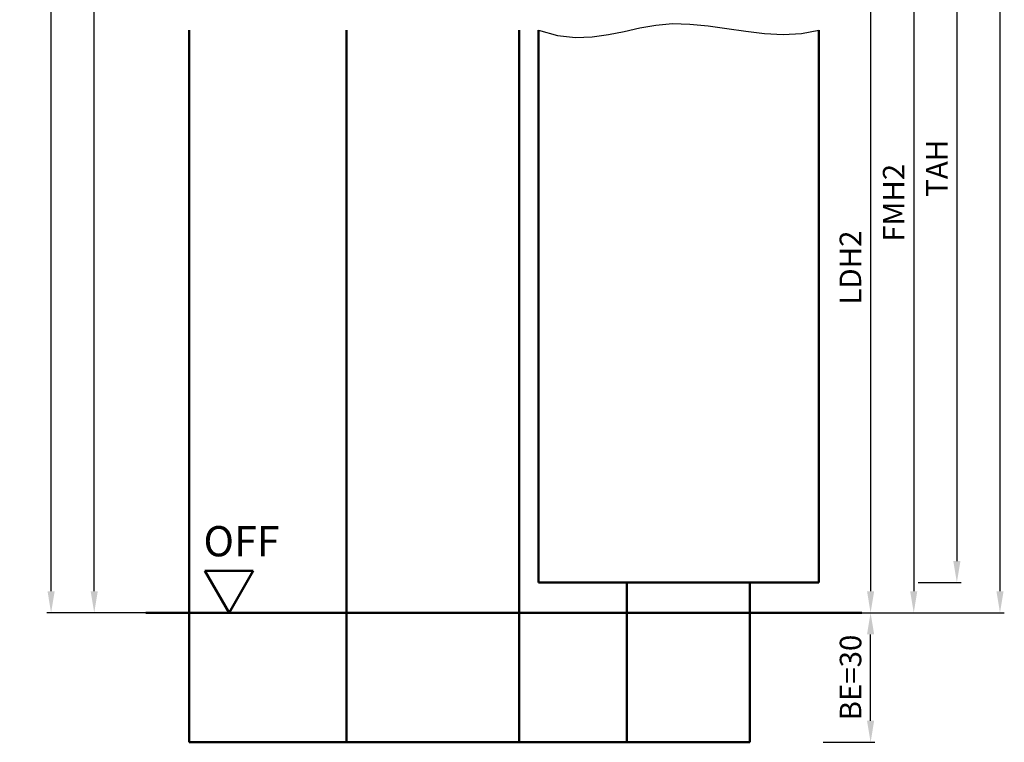
# Model space of a CAD drawing. Units: millimetres. Extents: x 0 to 6300, y -31 to 742.
# Drawn here: x 3703 to 3931, y 216 to 383 of the extents above; entities that cross this region are included whole.
import ezdxf

# ---------------------------------------------------------------- set-up
doc = ezdxf.new("R2010")
doc.units = ezdxf.units.MM
for name, color, linetype, lineweight in [('AM_0', 7, 'Continuous', 50), ('AM_1', 14, 'Continuous', 50), ('AM_4', 3, 'Continuous', 25), ('AM_5', 3, 'Continuous', 25)]:
    doc.layers.add(name, color=color, linetype=linetype, lineweight=lineweight)
doc.styles.get("Standard").update_dxf_attribs({"font": 'ISOCP.SHX'})
doc.dimstyles.new('AM_DIN$0', dxfattribs={"dimtxt": 5, "dimasz": 5, "dimexe": 1, "dimexo": 1, "dimgap": 1.5, "dimtad": 1, "dimdsep": 46, "dimtxsty": 'Standard', "dimcen": 0, "dimclrd": 256, "dimclre": 256, "dimclrt": 2, "dimazin": 2, "dimtp": 0.1, "dimtm": 0.1, "dimtfac": 0.71, "dimtmove": 0, "dimatfit": 3, "dimfxl": 0, "dimlwd": -1, "dimlwe": -1, "dimarcsym": 0})

# ---------------------------------------------------------------- blocks, each defined once
blk = doc.blocks.new('*D127')
at = {"layer": 'AM_5', "linetype": 'ByBlock'}
for p, q in [((3889, 405.5), (3901, 405.5)), ((3900, 400.5), (3900, 250.5)), ((3889, 245.5), (3901, 245.5))]:
    blk.add_line(p, q, dxfattribs=at)
at = {"layer": 'AM_5'}
for points in [[(3899.17, 400.5), (3900.83, 400.5), (3900, 405.5)], [(3899.17, 250.5), (3900.83, 250.5), (3900, 245.5)]]:
    blk.add_solid(points, dxfattribs=at)
at = {"layer": 'Defpoints', "color": 0}
for p in [(3888, 405.5), (3888, 245.5), (3900, 245.5)]:
    blk.add_point(p, dxfattribs=at)
at = {"layer": 'AM_5', "color": 2, "insert": (3895.97, 325.5), "char_height": 5, "attachment_point": 5, "rotation": 90}
blk.add_mtext('LDH2', dxfattribs=at)
blk = doc.blocks.new('*D130')
at = {"layer": 'AM_5', "linetype": 'ByBlock'}
for p, q in [((3889, 435.5), (3911, 435.5)), ((3910, 430.5), (3910, 250.5)), ((3889, 245.5), (3911, 245.5))]:
    blk.add_line(p, q, dxfattribs=at)
at = {"layer": 'AM_5'}
for points in [[(3909.17, 430.5), (3910.83, 430.5), (3910, 435.5)], [(3909.17, 250.5), (3910.83, 250.5), (3910, 245.5)]]:
    blk.add_solid(points, dxfattribs=at)
at = {"layer": 'Defpoints', "color": 0}
for p in [(3888, 435.5), (3888, 245.5), (3910, 245.5)]:
    blk.add_point(p, dxfattribs=at)
at = {"layer": 'AM_5', "color": 2, "insert": (3906, 340.5), "char_height": 5, "attachment_point": 5, "rotation": 90}
blk.add_mtext('FMH2', dxfattribs=at)
blk = doc.blocks.new('*D131')
at = {"layer": 'AM_5', "linetype": 'ByBlock'}
for p, q in [((3901, 444.5), (3921, 444.5)), ((3920, 439.5), (3920, 257.5)), ((3911, 252.5), (3921, 252.5))]:
    blk.add_line(p, q, dxfattribs=at)
at = {"layer": 'AM_5'}
for points in [[(3919.17, 439.5), (3920.83, 439.5), (3920, 444.5)], [(3919.17, 257.5), (3920.83, 257.5), (3920, 252.5)]]:
    blk.add_solid(points, dxfattribs=at)
at = {"layer": 'Defpoints', "color": 0}
for p in [(3900, 444.5), (3910, 252.5), (3920, 252.5)]:
    blk.add_point(p, dxfattribs=at)
at = {"layer": 'AM_5', "color": 2, "insert": (3916, 348.5), "char_height": 5, "attachment_point": 5, "rotation": 90}
blk.add_mtext('TAH', dxfattribs=at)
blk = doc.blocks.new('*D132')
at = {"layer": 'AM_5', "linetype": 'ByBlock'}
for p, q in [((3889, 575.5), (3931, 575.5)), ((3930, 570.5), (3930, 250.5)), ((3889, 245.5), (3931, 245.5))]:
    blk.add_line(p, q, dxfattribs=at)
at = {"layer": 'AM_5'}
for points in [[(3929.17, 570.5), (3930.83, 570.5), (3930, 575.5)], [(3929.17, 250.5), (3930.83, 250.5), (3930, 245.5)]]:
    blk.add_solid(points, dxfattribs=at)
at = {"layer": 'Defpoints', "color": 0}
for p in [(3888, 575.5), (3888, 245.5), (3930, 245.5)]:
    blk.add_point(p, dxfattribs=at)
at = {"layer": 'AM_5', "color": 2, "insert": (3926, 410.5), "char_height": 5, "attachment_point": 5, "rotation": 90}
blk.add_mtext('FMH', dxfattribs=at)
blk = doc.blocks.new('*D312')
at = {"layer": 'AM_5', "linetype": 'ByBlock'}
for p, q in [((3741, 622.5), (3719, 622.5)), ((3720, 250.5), (3720, 617.5)), ((3741, 245.5), (3719, 245.5))]:
    blk.add_line(p, q, dxfattribs=at)
at = {"layer": 'AM_5'}
for points in [[(3719.17, 617.5), (3720.83, 617.5), (3720, 622.5)], [(3719.17, 250.5), (3720.83, 250.5), (3720, 245.5)]]:
    blk.add_solid(points, dxfattribs=at)
at = {"layer": 'Defpoints', "color": 0}
for p in [(3720, 622.5), (3742, 622.5), (3742, 245.5)]:
    blk.add_point(p, dxfattribs=at)
at = {"layer": 'AM_5', "color": 2, "insert": (3716, 434), "char_height": 5, "attachment_point": 5, "rotation": 90}
blk.add_mtext('RRH', dxfattribs=at)
blk = doc.blocks.new('*D313')
at = {"layer": 'AM_5', "linetype": 'ByBlock'}
for p, q in [((3741, 627.5), (3709, 627.5)), ((3710, 250.5), (3710, 622.5)), ((3741, 245.5), (3709, 245.5))]:
    blk.add_line(p, q, dxfattribs=at)
at = {"layer": 'AM_5'}
for points in [[(3709.17, 622.5), (3710.83, 622.5), (3710, 627.5)], [(3709.17, 250.5), (3710.83, 250.5), (3710, 245.5)]]:
    blk.add_solid(points, dxfattribs=at)
at = {"layer": 'Defpoints', "color": 0}
for p in [(3710, 627.5), (3742, 627.5), (3742, 245.5)]:
    blk.add_point(p, dxfattribs=at)
at = {"layer": 'AM_5', "color": 2, "insert": (3706, 436.5), "char_height": 5, "attachment_point": 5, "rotation": 90}
blk.add_mtext('RNH', dxfattribs=at)
blk = doc.blocks.new('*D333')
at = {"layer": 'AM_5', "linetype": 'ByBlock'}
for p, q in [((3889, 245.5), (3901, 245.5)), ((3900, 220.5), (3900, 240.5)), ((3889, 215.5), (3901, 215.5))]:
    blk.add_line(p, q, dxfattribs=at)
at = {"layer": 'AM_5'}
for points in [[(3899.17, 240.5), (3900.83, 240.5), (3900, 245.5)], [(3899.17, 220.5), (3900.83, 220.5), (3900, 215.5)]]:
    blk.add_solid(points, dxfattribs=at)
at = {"layer": 'Defpoints', "color": 0}
for p in [(3888, 245.5), (3900, 245.5), (3888, 215.5)]:
    blk.add_point(p, dxfattribs=at)
at = {"layer": 'AM_5', "color": 2, "insert": (3896, 230.5), "char_height": 5, "attachment_point": 5, "rotation": 90}
blk.add_mtext('BE=30', dxfattribs=at)
blk = doc.blocks.new('OFF Symbol ab Maßstab 1 2.5')
at = {"layer": 'AM_0'}
for p, q in [((5.62, 9.74), (-5.62, 9.74)), ((0, 0), (-5.62, 9.74)), ((0, 0), (5.62, 9.74))]:
    blk.add_line(p, q, dxfattribs=at)
at = {"layer": 'AM_0', "insert": (-5.92, 20.09), "char_height": 7, "width": 28.3139, "attachment_point": 1}
blk.add_mtext('OFF', dxfattribs=at)

msp = doc.modelspace()

# ---------------------------------------------------------------- linework, layer by layer
at = {"layer": 'AM_0'}
for p, q in [((3823, 252.5), (3823, 380.5)), ((3888, 252.5), (3888, 380.5)), ((3823, 252.5), (3888, 252.5)), ((3898, 245.5), (3732, 245.5))]:
    msp.add_line(p, q, dxfattribs=at)
at = {"layer": 'AM_1'}
for p, q in [((3742, 380.5), (3742, 215.5)), ((3778.5, 380.5), (3778.5, 215.5)), ((3818.5, 380.5), (3818.5, 215.5)), ((3843.5, 252.5), (3843.5, 215.5)), ((3872, 252.5), (3872, 215.5)), ((3872, 215.5), (3742, 215.5))]:
    msp.add_line(p, q, dxfattribs=at)
at = {"layer": 'AM_4'}
msp.add_lwpolyline([(3823, 380.5), (3827.445, 379.293), (3831.577, 378.84), (3835.472, 378.964), (3839.208, 379.486), (3842.858, 380.23), (3846.501, 381.017), (3850.211, 381.669), (3854.065, 382.01), (3858.117, 381.916), (3862.333, 381.486), (3866.659, 380.875), (3871.04, 380.237), (3875.419, 379.726), (3879.742, 379.497), (3883.954, 379.704), (3888, 380.5)], dxfattribs=at)

# ---------------------------------------------------------------- block references
at = {"layer": 'AM_0'}
msp.add_blockref('OFF Symbol ab Maßstab 1 2.5', (3751.25, 245.5), dxfattribs=at)

# ---------------------------------------------------------------- dimensions: what is measured, and where the dimension line sits
at = {"layer": 'AM_5'}
for base, p1, p2, text, picture, middle in [((3710, 627.5), (3742, 245.5), (3742, 627.5), 'RNH', '*D313', (3706, 436.5)), ((3720, 622.5), (3742, 245.5), (3742, 622.5), 'RRH', '*D312', (3716, 434)), ((3930, 245.5), (3888, 575.5), (3888, 245.5), 'FMH', '*D132', (3926, 410.5)), ((3920, 252.5), (3900, 444.5), (3910, 252.5), 'TAH', '*D131', (3916, 348.5)), ((3910, 245.5), (3888, 435.5), (3888, 245.5), 'FMH2', '*D130', (3906, 340.5)), ((3900, 245.5), (3888, 405.5), (3888, 245.5), 'LDH2', '*D127', (3895.965, 325.5)), ((3900, 245.5), (3888, 215.5), (3888, 245.5), 'BE=<>', '*D333', (3896, 230.5))]:
    dim = msp.add_linear_dim(base=base, p1=p1, p2=p2, angle=90, text=text, dimstyle='AM_DIN$0', dxfattribs=at)
    dim.commit()
    dim.dimension.update_dxf_attribs({"geometry": picture, "text_midpoint": middle})

doc.saveas('drawing.dxf')
